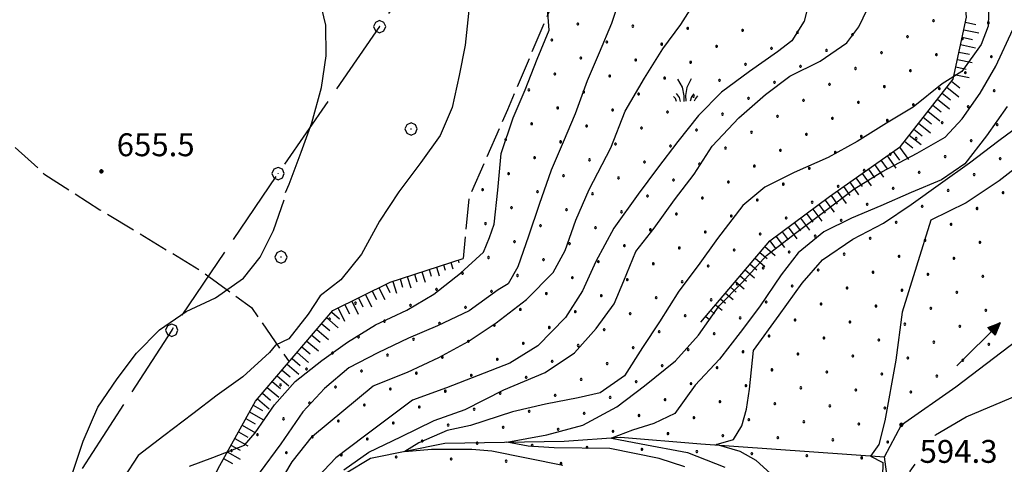
# Model space of a CAD drawing. Extents: x 2597760 to 2602584, y 4452541 to 4455999.
# Drawn here: x 2598596 to 2598919, y 4455615 to 4455760 of the extents above; entities that cross this region are included whole.
import ezdxf

# ---------------------------------------------------------------- set-up
doc = ezdxf.new("R2010")
doc.units = 0
doc.header["$LTSCALE"] = 5
doc.header["$MEASUREMENT"] = 0
for name, pattern in [('403', [6, 5, -1]), ('701', [2.5, 2, -0.5]), ('702', [2.5, 2, -0.5]), ('LSCA1', [1, -0.5, -0.5])]:
    doc.linetypes.add(name, pattern=pattern)
for name, color, linetype in [('30200000', 4, 'Continuous'), ('30210000', 2, 'Continuous'), ('30300000', 1, 'Continuous'), ('40100000', 1, 'Continuous'), ('40300000', 1, '403'), ('60100000', 1, 'LSCA1'), ('70100000', 1, '701'), ('70200000', 1, '702'), ('70400000', 1, 'Continuous'), ('72900000', 1, 'Continuous'), ('80100000', 13, 'Continuous'), ('80200000', 1, 'Continuous'), ('80400000', 1, 'Continuous'), ('A0140000', 2, 'Continuous'), ('C7140000', 1, 'Continuous')]:
    doc.layers.add(name, color=color, linetype=linetype)
doc.styles.get("Standard").update_dxf_attribs({"font": 'romans.shx'})

# ---------------------------------------------------------------- blocks, each defined once
blk = doc.blocks.new('BA1LUNG')
at = {"linetype": 'Continuous'}
blk.add_line((0, 0), (1, 0), dxfattribs=at)
blk = doc.blocks.new('BA1CORT')
at = {"linetype": 'Continuous'}
blk.add_line((0, 0), (0.7, 0), dxfattribs=at)
blk = doc.blocks.new('MACCHIA')
at = {"linetype": 'Continuous'}
for p, q in [((-0.163, 0.941), (-0.469, 1.482)), ((0.404, 1.488), (0.123, 0.925)), ((-0.053, 0.384), (-0.163, 0.941)), ((0.123, 0.925), (0.039, 0.406)), ((-0.628, 0.204), (-0.755, 0.34)), ((-0.563, 0.014), (-0.628, 0.204)), ((-0.363, 0.258), (-0.563, 0.529)), ((-0.305, 0.014), (-0.363, 0.258)), ((-0.047, 0.014), (-0.053, 0.384)), ((0.039, 0.406), (0.044, 0.018)), ((0.419, 0.308), (0.34, 0.018)), ((0.589, 0.52), (0.419, 0.308)), ((0.685, 0.209), (0.599, 0.018)), ((0.822, 0.373), (0.685, 0.209))]:
    blk.add_line(p, q, dxfattribs=at)
blk = doc.blocks.new('CERCHIO1')
at = {"linetype": 'Continuous'}
for p, q in [((-0.28, 0.28), (-0.397, -0.002)), ((0.003, 0.398), (-0.28, 0.28)), ((0, 0), (-0.002, -0.003)), ((0.002, 0.002), (0, 0)), ((0.005, 0.003), (0.002, 0.002)), ((0.286, 0.28), (0.003, 0.398)), ((0.009, 0.003), (0.005, 0.003)), ((0.011, 0.001), (0.009, 0.003)), ((0.013, -0.001), (0.011, 0.001)), ((0.403, -0.002), (0.286, 0.28)), ((-0.397, -0.002), (-0.28, -0.285)), ((-0.28, -0.285), (0.003, -0.402)), ((-0.002, -0.003), (-0.002, -0.006)), ((-0.002, -0.006), (0, -0.009)), ((0, -0.009), (0.002, -0.011)), ((0.002, -0.011), (0.005, -0.013)), ((0.003, -0.402), (0.286, -0.285)), ((0.005, -0.013), (0.009, -0.012)), ((0.009, -0.012), (0.011, -0.011)), ((0.011, -0.011), (0.013, -0.008)), ((0.014, -0.005), (0.013, -0.001)), ((0.013, -0.008), (0.014, -0.005)), ((0.286, -0.285), (0.403, -0.002))]:
    blk.add_line(p, q, dxfattribs=at)
blk = doc.blocks.new('ACQUA')
at = {"linetype": 'Continuous'}
for p, q in [((4, 0), (0, 0)), ((3.2, 0.35), (3.2, -0.35)), ((3.2, 0.35), (4, 0)), ((3.2, 0.018), (3.224, 0.34)), ((3.2, 0.32), (4, 0)), ((4, 0), (3.2, 0.29)), ((3.2, 0.29), (3.979, 0.008)), ((3.979, 0.008), (3.2, 0.26)), ((3.2, 0.26), (3.979, 0.008)), ((3.979, 0.008), (3.2, 0.227)), ((3.2, 0.227), (3.939, 0)), ((3.939, 0), (3.2, 0.199)), ((3.2, 0.199), (3.886, 0)), ((3.886, 0), (3.2, 0.172)), ((3.2, 0.172), (3.836, 0)), ((3.836, 0), (3.2, 0.139)), ((3.2, 0.139), (3.78, 0)), ((3.78, 0), (3.2, 0.102)), ((3.2, 0.102), (3.715, 0)), ((3.715, 0), (3.2, 0.073)), ((3.2, 0.073), (3.637, 0)), ((3.637, 0), (3.2, 0.047)), ((3.2, 0.047), (3.516, 0)), ((3.516, 0), (3.2, 0.018)), ((4, 0), (3.2, -0.35)), ((4, 0), (3.2, -0.295)), ((3.2, -0.232), (3.939, 0)), ((3.939, 0), (3.2, -0.204)), ((3.202, -0.325), (4, 0)), ((3.224, 0.34), (3.228, 0)), ((3.228, 0), (3.247, 0.33)), ((3.247, 0.33), (3.258, 0)), ((3.258, 0), (3.271, 0.319)), ((3.271, 0.319), (3.281, 0)), ((3.281, 0), (3.295, 0.308)), ((3.295, 0.308), (3.305, 0)), ((3.305, 0), (3.323, 0.296)), ((3.323, 0.296), (3.332, 0.01)), ((3.332, 0.01), (3.351, 0.284)), ((3.351, 0.284), (3.353, 0.009)), ((3.353, 0.009), (3.377, 0.273)), ((3.377, 0.273), (3.376, 0.008)), ((3.376, 0.008), (3.403, 0.261)), ((3.403, 0.261), (3.398, 0.007)), ((3.398, 0.007), (3.425, 0.251)), ((3.425, 0.251), (3.428, 0.005)), ((3.428, 0.005), (3.449, 0.241)), ((3.449, 0.241), (3.45, 0.004)), ((3.45, 0.004), (3.475, 0.23)), ((3.475, 0.23), (3.476, 0.002)), ((3.476, 0.002), (3.499, 0.219)), ((3.499, 0.219), (3.516, 0)), ((3.516, 0), (3.524, 0.19)), ((3.524, 0.19), (3.54, 0.01)), ((3.54, 0.01), (3.554, 0.195)), ((3.554, 0.195), (3.573, 0.007)), ((3.573, 0.007), (3.586, 0.181)), ((3.586, 0.181), (3.604, 0.004)), ((3.604, 0.004), (3.625, 0.15)), ((3.625, 0.15), (3.637, 0)), ((3.637, 0), (3.652, 0.139)), ((3.652, 0.139), (3.668, 0.007)), ((3.668, 0.007), (3.685, 0.126)), ((3.685, 0.126), (3.695, 0.003)), ((3.695, 0.003), (3.712, 0.115)), ((3.712, 0.115), (3.715, 0)), ((3.715, 0), (3.74, 0.104)), ((3.74, 0.104), (3.751, 0.005)), ((3.861, 0.032), (3.745, 0.064)), ((3.751, 0.005), (3.797, 0.074)), ((3.797, 0.074), (3.78, 0)), ((3.78, 0), (3.832, 0.061)), ((3.832, 0.061), (3.836, 0)), ((3.836, 0), (3.872, 0.046)), ((3.967, -0.015), (3.861, 0.032)), ((3.861, 0.032), (3.967, -0.015)), ((3.966, 0), (3.861, 0.032)), ((3.967, 0.014), (3.861, -0.033)), ((3.861, -0.033), (3.967, 0.014)), ((3.966, 0), (3.861, -0.033)), ((3.872, 0.046), (3.967, -0.015)), ((3.872, -0.047), (3.967, 0.014)), ((3.967, 0.014), (3.966, 0)), ((3.967, -0.015), (3.966, 0)), ((3.2, -0.204), (3.886, -0.001)), ((3.886, -0.001), (3.2, -0.177)), ((3.2, -0.177), (3.836, -0.001)), ((3.836, -0.001), (3.2, -0.144)), ((3.2, -0.144), (3.78, -0.001)), ((3.78, -0.001), (3.2, -0.107)), ((3.2, -0.107), (3.715, -0.002)), ((3.715, -0.002), (3.2, -0.078)), ((3.2, -0.078), (3.637, -0.002)), ((3.637, -0.002), (3.2, -0.052)), ((3.2, -0.052), (3.516, -0.003)), ((3.516, -0.003), (3.2, -0.023)), ((3.2, -0.295), (3.979, -0.008)), ((3.979, -0.008), (3.2, -0.265)), ((3.2, -0.265), (3.979, -0.008)), ((3.979, -0.008), (3.2, -0.232)), ((3.2, -0.023), (3.226, -0.345)), ((3.226, -0.345), (3.228, -0.005)), ((3.228, -0.005), (3.249, -0.334)), ((3.249, -0.334), (3.258, -0.005)), ((3.258, -0.005), (3.273, -0.323)), ((3.273, -0.323), (3.281, -0.005)), ((3.281, -0.005), (3.295, -0.313)), ((3.295, -0.313), (3.305, -0.004)), ((3.305, -0.004), (3.323, -0.301)), ((3.323, -0.301), (3.332, -0.015)), ((3.332, -0.015), (3.351, -0.288)), ((3.351, -0.288), (3.353, -0.013)), ((3.353, -0.013), (3.377, -0.277)), ((3.377, -0.277), (3.376, -0.012)), ((3.376, -0.012), (3.403, -0.265)), ((3.403, -0.265), (3.398, -0.01)), ((3.398, -0.01), (3.425, -0.255)), ((3.425, -0.255), (3.428, -0.009)), ((3.428, -0.009), (3.449, -0.245)), ((3.449, -0.245), (3.45, -0.007)), ((3.45, -0.007), (3.475, -0.233)), ((3.475, -0.233), (3.476, -0.006)), ((3.476, -0.006), (3.499, -0.222)), ((3.499, -0.222), (3.516, -0.003)), ((3.516, -0.003), (3.524, -0.193)), ((3.524, -0.193), (3.54, -0.013)), ((3.54, -0.013), (3.554, -0.198)), ((3.554, -0.198), (3.573, -0.01)), ((3.573, -0.01), (3.586, -0.184)), ((3.586, -0.184), (3.604, -0.006)), ((3.604, -0.006), (3.625, -0.152)), ((3.625, -0.152), (3.637, -0.002)), ((3.637, -0.002), (3.652, -0.141)), ((3.652, -0.141), (3.668, -0.009)), ((3.668, -0.009), (3.685, -0.128)), ((3.685, -0.128), (3.695, -0.005)), ((3.695, -0.005), (3.712, -0.117)), ((3.712, -0.117), (3.715, -0.002)), ((3.715, -0.002), (3.74, -0.105)), ((3.74, -0.105), (3.751, -0.007)), ((3.861, -0.033), (3.745, -0.065)), ((3.751, -0.007), (3.797, -0.075)), ((3.797, -0.075), (3.78, -0.001)), ((3.78, -0.001), (3.832, -0.062)), ((3.832, -0.062), (3.836, -0.001)), ((3.836, -0.001), (3.872, -0.047))]:
    blk.add_line(p, q, dxfattribs=at)
blk = doc.blocks.new('CERCHIO5')
at = {"linetype": 'Continuous'}
for p, q in [((-0.2, 0.06), (-0.21, 0)), ((-0.21, 0), (-0.2, -0.06)), ((0, -0.2), (-0.21, 0)), ((-0.21, 0), (0, 0)), ((-0.2, -0.06), (0.02, 0.2)), ((-0.17, 0.12), (-0.2, 0.06)), ((0.16, -0.12), (-0.2, 0.06)), ((-0.2, 0.06), (0.19, -0.06)), ((-0.15, 0.09), (-0.18, 0.06)), ((-0.17, 0.09), (-0.18, 0.09)), ((-0.18, 0.09), (-0.09, 0.06)), ((-0.18, 0.06), (-0.18, 0.03)), ((-0.18, 0.03), (-0.18, 0.01)), ((-0.18, 0.01), (-0.18, -0.05)), ((-0.17, -0.12), (0.09, 0.18)), ((-0.12, 0.17), (-0.17, 0.12)), ((0.19, -0.06), (-0.17, 0.12)), ((-0.17, 0.12), (0, 0)), ((-0.17, 0.02), (-0.08, 0.11)), ((-0.15, 0.09), (-0.17, 0.09)), ((-0.16, 0.05), (-0.17, 0)), ((-0.12, -0.02), (-0.17, 0.02)), ((0, 0), (-0.17, -0.12)), ((-0.17, 0), (-0.16, -0.08)), ((-0.07, 0.16), (-0.16, 0.05)), ((-0.14, 0.05), (-0.16, -0.02)), ((-0.14, 0.11), (-0.15, 0.09)), ((-0.13, 0.02), (-0.15, 0.09)), ((-0.09, 0.06), (-0.14, 0.14)), ((-0.14, 0.14), (0, 0.07)), ((-0.1, 0.12), (-0.14, 0.11)), ((-0.13, 0.09), (-0.14, 0)), ((-0.08, 0.08), (-0.14, 0.05)), ((-0.14, 0), (-0.12, -0.07)), ((-0.07, 0.16), (-0.13, 0.09)), ((-0.13, 0.09), (-0.12, 0.11)), ((-0.11, -0.01), (-0.13, 0.09)), ((-0.09, -0.03), (-0.13, 0.02)), ((-0.07, 0.19), (-0.12, 0.17)), ((0.06, 0.19), (-0.12, -0.16)), ((-0.12, -0.16), (-0.07, 0.19)), ((0, -0.2), (-0.12, 0.17)), ((-0.12, 0.17), (0.16, -0.12)), ((-0.12, 0.11), (-0.11, 0.14)), ((-0.08, 0.05), (-0.12, -0.02)), ((-0.11, 0.14), (-0.1, 0.18)), ((-0.1, 0.18), (-0.08, 0.17)), ((-0.07, 0.16), (-0.1, 0.12)), ((-0.08, 0.17), (-0.03, 0.18)), ((-0.02, 0.15), (-0.08, 0.05)), ((-0.05, 0.13), (-0.08, 0.08)), ((-0.08, 0.11), (0.01, 0.1)), ((0, 0.2), (-0.07, 0.19)), ((0.02, 0.2), (-0.07, 0.16)), ((-0.07, 0.19), (0.12, -0.16)), ((-0.03, 0.18), (-0.07, 0.16)), ((0, 0.15), (-0.07, 0.16)), ((-0.05, 0.06), (-0.07, -0.01)), ((-0.07, -0.18), (0.04, 0.01)), ((0.01, 0.15), (-0.05, 0.11)), ((-0.04, 0.12), (-0.05, 0.13)), ((-0.05, 0.11), (-0.05, 0.06)), ((-0.02, 0.1), (-0.05, 0.06)), ((-0.05, 0.06), (-0.02, 0.1)), ((-0.03, 0.18), (-0.04, 0.12)), ((0.01, 0.19), (-0.03, 0.18)), ((0, 0.17), (-0.03, 0.18)), ((-0.03, 0.18), (0.01, 0.15)), ((0.01, 0.05), (-0.03, -0.02)), ((0.06, 0.13), (-0.02, 0.15)), ((-0.02, 0.1), (0.03, 0.11)), ((0.07, 0.09), (-0.02, 0.1)), ((0, 0), (0, 0.2)), ((0.06, 0.19), (0, 0.2)), ((0, 0.07), (0.04, 0.2)), ((0, 0), (0.06, 0.19)), ((0.12, 0.17), (0, -0.2)), ((0.04, 0.16), (0, 0.17)), ((0.06, 0.14), (0, 0.15)), ((0.07, 0.05), (0, -0.04)), ((0, 0), (0.2, 0)), ((0, 0), (0, -0.2)), ((0.03, 0.11), (0.01, 0.19)), ((0.01, 0.1), (0.07, 0.05)), ((0.07, 0.04), (0.01, 0.05)), ((0.15, 0.14), (0.03, 0.07)), ((0.03, 0.11), (0.09, 0.09)), ((0.07, -0.09), (0.03, 0.11)), ((0.03, 0.07), (0.19, 0.06)), ((0.03, -0.08), (0.08, 0.07)), ((0.04, 0.2), (0.07, 0.1)), ((0.09, 0.18), (0.04, -0.2)), ((0.11, 0.14), (0.04, 0.16)), ((0.04, 0.01), (0.15, 0.14)), ((0.05, -0.06), (0.11, 0.03)), ((0.12, 0.17), (0.06, 0.19)), ((0.06, -0.19), (0.12, 0.17)), ((0.12, 0.12), (0.06, 0.14)), ((0.08, 0.07), (0.06, 0.13)), ((0.16, 0.12), (0.06, -0.19)), ((0.07, 0.1), (0.08, 0.18)), ((0.12, 0.04), (0.07, 0.09)), ((0.07, -0.02), (0.07, 0.04)), ((0.08, 0.18), (0.2, -0.03)), ((0.09, 0.09), (0.12, 0.05)), ((0.14, 0.07), (0.1, -0.08)), ((0.16, 0.11), (0.11, 0.14)), ((0.11, 0.03), (0.14, 0.1)), ((0.16, 0.12), (0.12, 0.17)), ((0.12, -0.16), (0.16, 0.12)), ((0.16, 0.06), (0.12, 0.12)), ((0.12, 0.05), (0.12, 0.05)), ((0.12, 0.05), (0.13, -0.03)), ((0.12, -0.06), (0.12, 0.04)), ((0.13, -0.07), (0.16, 0)), ((0.14, 0.1), (0.14, 0.07)), ((0.19, 0.06), (0.16, 0.12)), ((0.17, 0.06), (0.16, 0.11)), ((0.16, 0.04), (0.16, 0.06)), ((0.16, 0), (0.16, 0.04)), ((0.19, 0.06), (0.17, -0.1)), ((0.18, -0.01), (0.17, 0.06)), ((0.2, 0), (0.19, 0.06)), ((0.19, -0.06), (0.2, 0)), ((-0.2, -0.06), (-0.17, -0.12)), ((0.17, -0.1), (-0.2, -0.06)), ((-0.18, -0.05), (-0.16, -0.1)), ((-0.17, -0.12), (-0.12, -0.16)), ((-0.16, -0.02), (-0.12, -0.04)), ((-0.15, -0.04), (-0.16, -0.11)), ((-0.16, -0.08), (-0.13, -0.13)), ((-0.16, -0.1), (-0.12, -0.15)), ((-0.16, -0.11), (-0.11, -0.13)), ((-0.12, -0.02), (-0.15, -0.04)), ((-0.13, -0.06), (-0.11, -0.02)), ((-0.1, -0.08), (-0.13, -0.06)), ((-0.13, -0.13), (-0.06, -0.15)), ((-0.11, -0.02), (-0.12, -0.02)), ((-0.12, -0.04), (-0.08, -0.02)), ((-0.12, -0.07), (-0.09, -0.09)), ((-0.12, -0.15), (-0.06, -0.16)), ((-0.12, -0.16), (-0.07, -0.19)), ((-0.1, -0.08), (-0.11, -0.01)), ((-0.11, -0.13), (-0.09, -0.16)), ((-0.06, -0.04), (-0.1, -0.1)), ((0, -0.09), (-0.1, -0.08)), ((-0.08, -0.14), (-0.1, -0.08)), ((-0.1, -0.1), (0.03, -0.13)), ((-0.05, -0.07), (-0.09, -0.03)), ((-0.09, -0.18), (-0.05, -0.07)), ((-0.09, -0.09), (-0.03, -0.13)), ((-0.09, -0.16), (-0.09, -0.18)), ((-0.03, -0.15), (-0.08, -0.14)), ((-0.07, -0.01), (-0.04, -0.05)), ((0.04, -0.2), (-0.07, -0.18)), ((-0.07, -0.19), (0, -0.2)), ((0.1, -0.08), (-0.06, -0.04)), ((-0.06, -0.15), (0.01, -0.16)), ((-0.06, -0.16), (-0.03, -0.19)), ((0, -0.04), (-0.05, -0.07)), ((0.05, -0.06), (-0.05, -0.07)), ((-0.05, -0.07), (0.05, -0.06)), ((-0.05, -0.07), (-0.05, -0.18)), ((-0.05, -0.18), (0.03, -0.08)), ((-0.04, -0.05), (0.01, -0.06)), ((-0.03, -0.02), (0.02, -0.05)), ((-0.03, -0.13), (0.05, -0.13)), ((0.05, -0.13), (-0.03, -0.15)), ((-0.03, -0.19), (0.04, -0.18)), ((0.14, -0.11), (0, -0.09)), ((0, -0.2), (0.06, -0.19)), ((0.01, -0.06), (0.05, -0.06)), ((0.01, -0.16), (0.04, -0.15)), ((0.02, -0.05), (0.07, -0.07)), ((0.03, -0.13), (0.07, -0.09)), ((0.13, -0.03), (0.04, -0.05)), ((0.04, -0.05), (0.05, -0.13)), ((0.04, -0.15), (0.1, -0.13)), ((0.04, -0.18), (0.06, -0.18)), ((0.05, -0.06), (0.07, -0.02)), ((0.13, -0.03), (0.05, -0.06)), ((0.05, -0.13), (0.11, -0.11)), ((0.06, -0.19), (0.12, -0.16)), ((0.06, -0.18), (0.09, -0.16)), ((0.07, -0.07), (0.15, -0.08)), ((0.09, -0.16), (0.12, -0.15)), ((0.1, -0.13), (0.13, -0.07)), ((0.11, -0.11), (0.12, -0.06)), ((0.12, -0.15), (0.14, -0.11)), ((0.12, -0.16), (0.16, -0.12)), ((0.2, -0.03), (0.13, -0.03)), ((0.15, -0.08), (0.18, -0.07)), ((0.16, -0.12), (0.19, -0.06)), ((0.18, -0.07), (0.18, -0.01))]:
    blk.add_line(p, q, dxfattribs=at)
blk = doc.blocks.new('PALLINO1')
at = {"linetype": 'Continuous'}
for p, q in [((-0.12, 0.09), (-0.15, 0)), ((-0.15, 0), (-0.12, -0.09)), ((-0.05, 0.14), (-0.12, 0.09)), ((0.05, 0.14), (-0.05, 0.14)), ((0.12, 0.09), (0.05, 0.14)), ((0.15, 0), (0.12, 0.09)), ((0.12, -0.09), (0.15, 0)), ((-0.12, -0.09), (-0.05, -0.14)), ((-0.05, -0.14), (0.05, -0.14)), ((0.05, -0.14), (0.12, -0.09))]:
    blk.add_line(p, q, dxfattribs=at)
blk = doc.blocks.new('CAMP_74E58852')
at = {"layer": 'C7140000', "linetype": 'Continuous', "xscale": 2, "yscale": 2, "zscale": 2}
for p in [(2598778.671, 4455758.981), (2598895.285, 4455760.073), (2598913.299, 4455759.384), (2598796.685, 4455758.292), (2598814.7, 4455757.603), (2598832.714, 4455756.914), (2598850.729, 4455756.226), (2598770.144, 4455753.756), (2598788.159, 4455753.067), (2598868.744, 4455755.537), (2598886.758, 4455754.848), (2598904.773, 4455754.159), (2598806.173, 4455752.378), (2598824.188, 4455751.69), (2598842.203, 4455751.001), (2598860.217, 4455750.312), (2598878.232, 4455749.623), (2598779.632, 4455747.842), (2598797.647, 4455747.153), (2598815.662, 4455746.465), (2598896.246, 4455748.934), (2598914.261, 4455748.245), (2598833.676, 4455745.776), (2598851.691, 4455745.087), (2598869.705, 4455744.398), (2598887.72, 4455743.709), (2598905.735, 4455743.02), (2598771.106, 4455742.617), (2598789.121, 4455741.928), (2598807.135, 4455741.24), (2598825.15, 4455740.551), (2598843.164, 4455739.862), (2598762.58, 4455737.392), (2598780.594, 4455736.703), (2598861.179, 4455739.173), (2598879.194, 4455738.484), (2598897.208, 4455737.795), (2598915.223, 4455737.106), (2598798.609, 4455736.015), (2598816.623, 4455735.326), (2598834.638, 4455734.637), (2598852.653, 4455733.948), (2598870.667, 4455733.259), (2598772.068, 4455731.478), (2598790.082, 4455730.79), (2598808.097, 4455730.101), (2598888.682, 4455732.57), (2598906.696, 4455731.881), (2598826.112, 4455729.412), (2598844.126, 4455728.723), (2598862.141, 4455728.034), (2598880.155, 4455727.345), (2598898.17, 4455726.656), (2598763.541, 4455726.253), (2598781.556, 4455725.565), (2598799.571, 4455724.876), (2598817.585, 4455724.187), (2598835.6, 4455723.498), (2598916.184, 4455725.967), (2598755.015, 4455721.029), (2598773.03, 4455720.34), (2598853.614, 4455722.809), (2598871.629, 4455722.12), (2598889.643, 4455721.431), (2598907.658, 4455720.742), (2598791.044, 4455719.651), (2598809.059, 4455718.962), (2598827.073, 4455718.273), (2598845.088, 4455717.584), (2598863.103, 4455716.895), (2598764.503, 4455715.115), (2598782.518, 4455714.426), (2598800.532, 4455713.737), (2598881.117, 4455716.206), (2598899.132, 4455715.517), (2598917.146, 4455714.828), (2598818.547, 4455713.048), (2598836.562, 4455712.359), (2598854.576, 4455711.67), (2598872.591, 4455710.981), (2598755.977, 4455709.89), (2598773.991, 4455709.201), (2598792.006, 4455708.512), (2598810.021, 4455707.823), (2598890.605, 4455710.292), (2598908.62, 4455709.603), (2598747.45, 4455704.665), (2598765.465, 4455703.976), (2598828.035, 4455707.134), (2598846.05, 4455706.445), (2598864.064, 4455705.756), (2598882.079, 4455705.067), (2598900.093, 4455704.378), (2598783.48, 4455703.287), (2598801.494, 4455702.598), (2598819.509, 4455701.909), (2598837.523, 4455701.22), (2598918.108, 4455703.689), (2598756.939, 4455698.751), (2598774.953, 4455698.062), (2598855.538, 4455700.531), (2598873.552, 4455699.842), (2598891.567, 4455699.153), (2598909.582, 4455698.464), (2598792.968, 4455697.373), (2598810.982, 4455696.684), (2598828.997, 4455695.995), (2598847.011, 4455695.306), (2598865.026, 4455694.617), (2598748.412, 4455693.526), (2598766.427, 4455692.837), (2598784.441, 4455692.148), (2598802.456, 4455691.459), (2598883.041, 4455693.928), (2598901.055, 4455693.239), (2598820.471, 4455690.77), (2598838.485, 4455690.081), (2598856.5, 4455689.392), (2598874.514, 4455688.703), (2598892.529, 4455688.014), (2598757.9, 4455687.612), (2598775.915, 4455686.923), (2598793.93, 4455686.234), (2598811.944, 4455685.545), (2598829.959, 4455684.856), (2598910.543, 4455687.325), (2598749.374, 4455682.387), (2598767.389, 4455681.698), (2598847.973, 4455684.167), (2598865.988, 4455683.478), (2598884.002, 4455682.789), (2598902.017, 4455682.1), (2598785.403, 4455681.009), (2598803.418, 4455680.32), (2598821.432, 4455679.631), (2598839.447, 4455678.942), (2598857.461, 4455678.253), (2598740.848, 4455677.162), (2598758.862, 4455676.473), (2598776.877, 4455675.784), (2598794.891, 4455675.095), (2598875.476, 4455677.564), (2598893.491, 4455676.875), (2598911.505, 4455676.187), (2598732.321, 4455671.937), (2598812.906, 4455674.406), (2598830.92, 4455673.717), (2598848.935, 4455673.028), (2598866.95, 4455672.339), (2598750.336, 4455671.248), (2598768.35, 4455670.559), (2598786.365, 4455669.87), (2598804.379, 4455669.181), (2598822.394, 4455668.492), (2598884.964, 4455671.65), (2598902.979, 4455670.962), (2598705.78, 4455667.401), (2598723.795, 4455666.712), (2598741.809, 4455666.023), (2598759.824, 4455665.334), (2598840.409, 4455667.803), (2598858.423, 4455667.114), (2598876.438, 4455666.425), (2598894.452, 4455665.737), (2598697.254, 4455662.176), (2598777.838, 4455664.645), (2598795.853, 4455663.956), (2598813.868, 4455663.267), (2598831.882, 4455662.578), (2598912.467, 4455665.048), (2598715.268, 4455661.487), (2598733.283, 4455660.798), (2598751.298, 4455660.109), (2598769.312, 4455659.42), (2598849.897, 4455661.889), (2598867.911, 4455661.201), (2598885.926, 4455660.512), (2598903.941, 4455659.823), (2598706.742, 4455656.262), (2598724.757, 4455655.573), (2598787.327, 4455658.731), (2598805.341, 4455658.042), (2598823.356, 4455657.353), (2598841.37, 4455656.664), (2598859.385, 4455655.976), (2598742.771, 4455654.884), (2598760.786, 4455654.195), (2598778.8, 4455653.506), (2598796.815, 4455652.817), (2598877.4, 4455655.287), (2598895.414, 4455654.598), (2598913.429, 4455653.909), (2598698.216, 4455651.037), (2598716.23, 4455650.348), (2598734.245, 4455649.659), (2598814.829, 4455652.128), (2598832.844, 4455651.439), (2598850.859, 4455650.751), (2598868.873, 4455650.062), (2598886.888, 4455649.373), (2598752.259, 4455648.97), (2598770.274, 4455648.281), (2598788.288, 4455647.592), (2598806.303, 4455646.903), (2598824.318, 4455646.214), (2598904.902, 4455648.684), (2598689.689, 4455645.812), (2598707.704, 4455645.123), (2598725.718, 4455644.434), (2598743.733, 4455643.745), (2598761.747, 4455643.056), (2598842.332, 4455645.526), (2598860.347, 4455644.837), (2598878.361, 4455644.148), (2598896.376, 4455643.459), (2598681.163, 4455640.587), (2598699.177, 4455639.898), (2598779.762, 4455642.367), (2598797.777, 4455641.678), (2598815.791, 4455640.989), (2598833.806, 4455640.301), (2598851.82, 4455639.612), (2598717.192, 4455639.209), (2598735.206, 4455638.52), (2598753.221, 4455637.831), (2598771.236, 4455637.142), (2598789.25, 4455636.453), (2598869.835, 4455638.923), (2598887.85, 4455638.234), (2598690.651, 4455634.673), (2598708.665, 4455633.984), (2598726.68, 4455633.295), (2598807.265, 4455635.764), (2598825.279, 4455635.076), (2598843.294, 4455634.387), (2598861.309, 4455633.698), (2598879.323, 4455633.009), (2598744.695, 4455632.606), (2598762.709, 4455631.917), (2598780.724, 4455631.228), (2598798.738, 4455630.54), (2598816.753, 4455629.851), (2598682.125, 4455629.448), (2598700.139, 4455628.759), (2598718.154, 4455628.07), (2598736.168, 4455627.381), (2598754.183, 4455626.692), (2598834.768, 4455629.162), (2598852.782, 4455628.473), (2598870.797, 4455627.784), (2598673.598, 4455624.223), (2598691.613, 4455623.534), (2598772.197, 4455626.003), (2598790.212, 4455625.315), (2598808.227, 4455624.626), (2598826.241, 4455623.937), (2598844.256, 4455623.248), (2598709.627, 4455622.845), (2598727.642, 4455622.156), (2598745.656, 4455621.467), (2598763.671, 4455620.778), (2598781.686, 4455620.09), (2598862.27, 4455622.559), (2598880.285, 4455621.87), (2598665.072, 4455618.998), (2598683.086, 4455618.309), (2598701.101, 4455617.62), (2598719.115, 4455616.931), (2598799.7, 4455619.401), (2598817.715, 4455618.712), (2598835.729, 4455618.023), (2598853.744, 4455617.334), (2598737.13, 4455616.242), (2598755.145, 4455615.553), (2598773.159, 4455614.865), (2598871.759, 4455616.645)]:
    blk.add_blockref('PALLINO1', p, dxfattribs=at)

msp = doc.modelspace()

# ---------------------------------------------------------------- linework, layer by layer
at = {"layer": '30200000', "linetype": 'Continuous', "flags": 128}
msp.add_lwpolyline([(2598829.97, 4455366.32), (2598819.77, 4455398.66), (2598813.12, 4455439.42), (2598818.14, 4455468.65), (2598837.6, 4455490.37), (2598858.32, 4455503.3), (2598873.83, 4455518.2), (2598890.07, 4455544.3), (2598893.54, 4455565.92), (2598881.74, 4455598.25), (2598879.22, 4455617.03), (2598884.76, 4455627.47), (2598902.68, 4455639.98), (2598942.9, 4455670.62), (2598972.05, 4455677.6), (2598995.55, 4455694.95), (2599028.49, 4455737.15), (2599035.92, 4455764.4), (2599042.06, 4455806.04), (2599042.08, 4455810.77)], dxfattribs=at)
at = {"layer": '30300000', "linetype": 'Continuous', "flags": 128}
msp.add_lwpolyline([(2598498.73, 4455346.04), (2598514.13, 4455377.34), (2598529.99, 4455400.24), (2598543.02, 4455428.32), (2598560.06, 4455453.62), (2598576.73, 4455475.33), (2598599.38, 4455500.67), (2598622.43, 4455524.01), (2598647.07, 4455550.16), (2598660.48, 4455581.04), (2598675.58, 4455597.54), (2598694.72, 4455606.86), (2598710.66, 4455616.55), (2598735.03, 4455621.5), (2598774.23, 4455622.15), (2598792.62, 4455623.46), (2598819.04, 4455621.22), (2598879.22, 4455617.03)], dxfattribs=at)
at = {"layer": '40300000', "linetype": '403', "flags": 128}
msp.add_lwpolyline([(2598747.9, 4455807.65), (2598746.97, 4455806.35), (2598713.67, 4455758.14), (2598680.36, 4455709.93), (2598645.48, 4455658.52), (2598612.19, 4455607.11), (2598575.71, 4455555.69), (2598542.4, 4455509.08), (2598505.92, 4455456.06), (2598469.45, 4455403.03), (2598444.1, 4455361.27), (2598406.04, 4455306.64), (2598374.31, 4455261.64), (2598171.34, 4454964.39), (2598136.44, 4454916.17), (2598099.96, 4454863.15), (2598028.6, 4454758.71), (2597988.96, 4454700.86), (2597955.65, 4454654.25), (2597930.28, 4454615.7), (2597919, 4454598.81)], dxfattribs=at)
at = {"layer": '60100000', "linetype": 'LSCA1', "flags": 128}
for points in [[(2598819.03, 4455661.14), (2598841.59, 4455687.84), (2598861.18, 4455702.36), (2598884.44, 4455718.83), (2598901.74, 4455740.85), (2598906.1, 4455761.2), (2598903.16, 4455796.22), (2598899.96, 4455809.26)], [(2598649.29, 4455579.06), (2598651.6, 4455593.47), (2598660.68, 4455613.13), (2598672.95, 4455635.2), (2598698.37, 4455664.96), (2598717.11, 4455674.28), (2598741.06, 4455682.02)]]:
    msp.add_lwpolyline(points, dxfattribs=at)
at = {"layer": '70100000', "linetype": '701', "flags": 128}
msp.add_lwpolyline([(2598557.19, 4455752.17), (2598603.86, 4455709.65), (2598621.93, 4455698.07), (2598654.45, 4455678.46), (2598671.63, 4455665.97), (2598684.03, 4455648.17)], dxfattribs=at)
at = {"layer": '70200000', "linetype": '702', "flags": 128}
msp.add_lwpolyline([(2598801.86, 4455808.22), (2598792.28, 4455804.42), (2598783.79, 4455794.01), (2598773.99, 4455777.75), (2598769.13, 4455762.87), (2598755.61, 4455730.84), (2598742.96, 4455702), (2598741.06, 4455682.02)], dxfattribs=at)
at = {"layer": '80100000', "linetype": 'Continuous', "flags": 128}
for points in [[(2598855.99, 4455771.96), (2598852.86, 4455759.94), (2598848.9, 4455753.52), (2598844.12, 4455749.89), (2598834.96, 4455743.43), (2598825.8, 4455736.58), (2598818.25, 4455728.93), (2598811.5, 4455720.49), (2598804.76, 4455711.65), (2598798.41, 4455703.21), (2598790.48, 4455691.96), (2598784.54, 4455681.12), (2598780.2, 4455671.5), (2598774.66, 4455662.66), (2598765.52, 4455653.4), (2598756.35, 4455647.75), (2598745.97, 4455643.68), (2598735.6, 4455639.62), (2598724.42, 4455635.55), (2598708.69, 4455623.73), (2598699.34, 4455616.68), (2598689.56, 4455606.41)], [(2598682.8, 4455703.7), (2598683.99, 4455706.5), (2598687.92, 4455716.93), (2598691.46, 4455726.55), (2598694.59, 4455738.17), (2598696.13, 4455748.58), (2598696.07, 4455758.58), (2598694.01, 4455767.37)], [(2598842.53, 4455560.45), (2598843.64, 4455568.28), (2598845.17, 4455580.29), (2598845.9, 4455590.3), (2598844.64, 4455601.09), (2598841.82, 4455611.47), (2598837.15, 4455615.76), (2598831.89, 4455618.68), (2598824.01, 4455620.97), (2598829.7, 4455622.66), (2598832.47, 4455627.11), (2598833.93, 4455632.62), (2598834.96, 4455639.21), (2598836.33, 4455651.84), (2598844.65, 4455663.49), (2598852.19, 4455673.94), (2598858.94, 4455681.58), (2598868.9, 4455688.44), (2598878.87, 4455693.7), (2598888.03, 4455699.76), (2598897.59, 4455706.62), (2598907.15, 4455713.48), (2598916.7, 4455720.74), (2598925.86, 4455727.59)], [(2598594.9, 4455557.15), (2598598.84, 4455567.18), (2598602.78, 4455578), (2598607.11, 4455589.23), (2598610.64, 4455600.45), (2598612.97, 4455611.67), (2598616.5, 4455622.09), (2598621.24, 4455633.32), (2598627.58, 4455642.55), (2598633.93, 4455650.99), (2598641.48, 4455658.64), (2598650.24, 4455664.7), (2598659.82, 4455669.15), (2598668.98, 4455675.61), (2598674.53, 4455682.45), (2598678.88, 4455691.27), (2598682.42, 4455701.29)]]:
    msp.add_lwpolyline(points, dxfattribs=at)
at = {"layer": '80200000', "linetype": 'Continuous', "flags": 128}
for points in [[(2598749.7, 4455688.91), (2598751.27, 4455693.32), (2598752.4, 4455704.53), (2598753.53, 4455716.53), (2598757.46, 4455728.16), (2598761.4, 4455737.38), (2598765.34, 4455747.41), (2598769.28, 4455757.03), (2598768.84, 4455762.63), (2598768.78, 4455773.03), (2598770.31, 4455784.64), (2598769.45, 4455794.63), (2598767.78, 4455805.42), (2598767.11, 4455807.85)], [(2598796.16, 4455808.16), (2598796.19, 4455803.2), (2598795.86, 4455792.79), (2598795.92, 4455782.79), (2598793.99, 4455771.98), (2598789.66, 4455759.16), (2598785.72, 4455749.53), (2598781.78, 4455740.31), (2598777.85, 4455729.48), (2598773.9, 4455720.26), (2598769.96, 4455711.03), (2598766.03, 4455699.81), (2598762.49, 4455689.39), (2598758.96, 4455679.37), (2598755.79, 4455673.75)], [(2598733.3, 4455807.5), (2598734.17, 4455806.01), (2598739.04, 4455795.24), (2598741.9, 4455784.86), (2598743.17, 4455774.47), (2598742.84, 4455762.47), (2598741.71, 4455752.06), (2598739.77, 4455742.05), (2598737.43, 4455731.63), (2598733.49, 4455722.41), (2598727.14, 4455713.57), (2598720, 4455703.92), (2598713.66, 4455694.29), (2598707.73, 4455683.45), (2598700.98, 4455675.01), (2598694.21, 4455669.77), (2598690.25, 4455663.74), (2598683.9, 4455655.7), (2598679.51, 4455653.67)], [(2598680.51, 4455607.79), (2598685.04, 4455615.3), (2598691.61, 4455623.73), (2598711.6, 4455640.27), (2598722.77, 4455644.74), (2598733.14, 4455649.61), (2598742.71, 4455654.86), (2598751.87, 4455660.92), (2598761.82, 4455668.58), (2598770.57, 4455677.44), (2598774.52, 4455684.66), (2598778.06, 4455694.68), (2598782.4, 4455704.71), (2598789.52, 4455718.35), (2598794.24, 4455730.38), (2598800.58, 4455741.22), (2598806.52, 4455750.86), (2598812.47, 4455758.89), (2598818.81, 4455768.93)], [(2598913.6, 4455769.92), (2598913.27, 4455758.32), (2598910.91, 4455752.3), (2598904.56, 4455743.46), (2598898.19, 4455739.42), (2598888.63, 4455731.76), (2598879.87, 4455726.51), (2598870.3, 4455720.45), (2598860.74, 4455715.19), (2598849.57, 4455710.32), (2598840, 4455705.46), (2598832.83, 4455699.42), (2598824.5, 4455688.57), (2598818.15, 4455679.73), (2598811.81, 4455671.29), (2598805.47, 4455661.25), (2598799.92, 4455652.82), (2598793.98, 4455643.58), (2598786.01, 4455637.93), (2598778.82, 4455636.29), (2598768.03, 4455634.22), (2598757.25, 4455631.75), (2598743.43, 4455627.26), (2598735.84, 4455625.57), (2598726.5, 4455621.59), (2598721.97, 4455618.68), (2598730.73, 4455619.44), (2598743.87, 4455619.44), (2598750.44, 4455618.98), (2598773.76, 4455614.25)], [(2598701.97, 4455612.7), (2598710.15, 4455618.52), (2598720.66, 4455623.58), (2598731.6, 4455628.95), (2598741.68, 4455632.47), (2598754.4, 4455638.94), (2598767.97, 4455644.62), (2598777.53, 4455651.08), (2598784.68, 4455659.12), (2598790.63, 4455667.16), (2598793.78, 4455674.78), (2598797.73, 4455684.4), (2598803.68, 4455692.04), (2598810.42, 4455701.28), (2598816.77, 4455709.72), (2598822.71, 4455718.96), (2598831.46, 4455728.21), (2598840.21, 4455735.87), (2598848.17, 4455741.92), (2598858.14, 4455746.78), (2598866.9, 4455752.83), (2598870.87, 4455758.05), (2598875.22, 4455767.28)], [(2598813.76, 4455613.7), (2598805.34, 4455616.45), (2598789.12, 4455619.75), (2598770.87, 4455619.9), (2598762.4, 4455620.51), (2598755.4, 4455621.74), (2598768.54, 4455624.19), (2598780.36, 4455627.41), (2598791.46, 4455633.39), (2598800.5, 4455640.29), (2598810.75, 4455648.48), (2598818.29, 4455656.93), (2598825.04, 4455666.57), (2598832.59, 4455674.22), (2598840.53, 4455683.07), (2598850.09, 4455690.33), (2598859.65, 4455697.58), (2598869.2, 4455704.84), (2598878.37, 4455710.5), (2598889.93, 4455716.57), (2598899.1, 4455721.83), (2598904.66, 4455727.86), (2598910.61, 4455736.3), (2598915.75, 4455745.13), (2598921.28, 4455757.17)], [(2598919.43, 4455731.95), (2598912.69, 4455722.31), (2598905.55, 4455713.07), (2598897.98, 4455707.82), (2598888.01, 4455703.76), (2598878.04, 4455699.3), (2598868.46, 4455695.24), (2598859.29, 4455690.78), (2598850.93, 4455683.93), (2598845.37, 4455676.7), (2598838.24, 4455666.25), (2598831.89, 4455657.81), (2598825.14, 4455648.97), (2598817.19, 4455640.52), (2598810.43, 4455631.24), (2598803.57, 4455627.87), (2598796.56, 4455625.73), (2598789.7, 4455623.12), (2598799.48, 4455621.28), (2598814.67, 4455618.37), (2598826.93, 4455613.62)], [(2598895.84, 4455624.01), (2598895.98, 4455624.21), (2598905.97, 4455630.15), (2598922.82, 4455637.17), (2598933.2, 4455640.44), (2598942.78, 4455644.09), (2598952.35, 4455647.75), (2598964.32, 4455653.03), (2598974.28, 4455660.29), (2598984.23, 4455667.55), (2598990.98, 4455675.99), (2598998.52, 4455686.44), (2599004.86, 4455694.88), (2599011.61, 4455703.32), (2599023.66, 4455716.35), (2599027.1, 4455721.95)], [(2598925.15, 4455713.99), (2598916.79, 4455707.54), (2598906.03, 4455700.27), (2598894.46, 4455694.6), (2598884.99, 4455664.42), (2598882.99, 4455648.68), (2598879.33, 4455628.75), (2598877.33, 4455621.06), (2598874.67, 4455617.21), (2598878.66, 4455615.11), (2598878.33, 4455601.13), (2598879.66, 4455592.74), (2598885.66, 4455588.89), (2598885.32, 4455602.18), (2598887.65, 4455612.32), (2598889.24, 4455614.58)], [(2598651.36, 4455613.9), (2598658.94, 4455616.75), (2598669.31, 4455620.81), (2598672.89, 4455624.83), (2598679.23, 4455634.07), (2598685.98, 4455641.71), (2598694.74, 4455648.57), (2598703.11, 4455654.62), (2598712.27, 4455660.28), (2598722.64, 4455665.14), (2598731.41, 4455670.39), (2598740.17, 4455677.25), (2598747.73, 4455684.09), (2598749.7, 4455688.91)], [(2598755.79, 4455673.75), (2598752.6, 4455671.72), (2598743.04, 4455664.87), (2598732.67, 4455660), (2598723.1, 4455655.94), (2598713.13, 4455651.08), (2598703.56, 4455646.22), (2598695.6, 4455639.37), (2598688.45, 4455631.73), (2598681.31, 4455621.29), (2598674.17, 4455611.64)], [(2598679.51, 4455653.67), (2598677.53, 4455651.26), (2598668.78, 4455643.21), (2598660.41, 4455637.16), (2598652.45, 4455631.11), (2598642.89, 4455623.85), (2598634.53, 4455617.4), (2598629.78, 4455610.17), (2598625.05, 4455598.14), (2598622.32, 4455587.32), (2598621.98, 4455577.32), (2598620.06, 4455564.91), (2598616.51, 4455555.68), (2598611.78, 4455545.26), (2598606.64, 4455534.42), (2598600.31, 4455524.38), (2598593.65, 4455507.24)]]:
    msp.add_lwpolyline(points, dxfattribs=at)

# ---------------------------------------------------------------- block references
at = {"layer": '30210000', "linetype": 'Continuous', "xscale": 5, "yscale": 5, "zscale": 5, "rotation": 44.92692164321453}
msp.add_blockref('ACQUA', (2598903, 4455646.87), dxfattribs=at)
at = {"layer": '40100000', "linetype": 'Continuous', "xscale": 5, "yscale": 5, "zscale": 5}
for p in [(2598713.67, 4455758.14), (2598680.36, 4455709.93), (2598645.48, 4455658.52)]:
    msp.add_blockref('CERCHIO1', p, dxfattribs=at)
at = {"layer": '60100000', "linetype": 'Continuous'}
for name, p, xscale, yscale, zscale, rotation in [('BA1CORT', (2598905.75, 4455759.58), 5.000000000775446, 5.000000000775446, 5.000000000775446, 347.9188974700293), ('BA1LUNG', (2598905.23, 4455757.14), 5.000000000775446, 5.000000000775446, 5.000000000775446, 347.9188974700293), ('BA1CORT', (2598904.71, 4455754.69), 5.000000000775446, 5.000000000775446, 5.000000000775446, 347.9188974700293), ('BA1CORT', (2598903.66, 4455749.8), 5.000000000775446, 5.000000000775446, 5.000000000775446, 347.9188974700293), ('BA1LUNG', (2598904.18, 4455752.25), 5.000000000775446, 5.000000000775446, 5.000000000775446, 347.9188974700293), ('BA1LUNG', (2598903.14, 4455747.36), 5.000000000775446, 5.000000000775446, 5.000000000775446, 347.9188974700293), ('BA1CORT', (2598902.61, 4455744.92), 5.000000000775446, 5.000000000775446, 5.000000000775446, 347.9188974700293), ('BA1CORT', (2598901.22, 4455740.19), 4.999999999464494, 4.999999999464494, 4.999999999464494, 321.8458752348785), ('BA1LUNG', (2598902.09, 4455742.47), 5.000000000775446, 5.000000000775446, 5.000000000775446, 347.9188974700293), ('BA1LUNG', (2598899.68, 4455738.22), 4.999999999464494, 4.999999999464494, 4.999999999464494, 321.8458752348785), ('BA1LUNG', (2598896.59, 4455734.29), 4.999999999464494, 4.999999999464494, 4.999999999464494, 321.8458752348785), ('BA1CORT', (2598898.13, 4455736.26), 4.999999999464494, 4.999999999464494, 4.999999999464494, 321.8458752348785), ('BA1LUNG', (2598893.5, 4455730.36), 4.999999999464494, 4.999999999464494, 4.999999999464494, 321.8458752348785), ('BA1CORT', (2598895.04, 4455732.32), 4.999999999464494, 4.999999999464494, 4.999999999464494, 321.8458752348785), ('BA1CORT', (2598891.95, 4455728.39), 4.999999999464494, 4.999999999464494, 4.999999999464494, 321.8458752348785), ('BA1CORT', (2598888.87, 4455724.46), 4.999999999464494, 4.999999999464494, 4.999999999464494, 321.8458752348785), ('BA1LUNG', (2598890.41, 4455726.43), 4.999999999464494, 4.999999999464494, 4.999999999464494, 321.8458752348785), ('BA1CORT', (2598885.78, 4455720.53), 4.999999999464494, 4.999999999464494, 4.999999999464494, 321.8458752348785), ('BA1LUNG', (2598887.32, 4455722.5), 4.999999999464494, 4.999999999464494, 4.999999999464494, 321.8458752348785), ('BA1CORT', (2598882.12, 4455717.19), 5.000000000576278, 5.000000000576278, 5.000000000576278, 305.2929603658981), ('BA1LUNG', (2598884.17, 4455718.63), 5.000000000576278, 5.000000000576278, 5.000000000576278, 305.2929603658981), ('BA1CORT', (2598878.04, 4455714.3), 5.000000000576278, 5.000000000576278, 5.000000000576278, 305.2929603658981), ('BA1LUNG', (2598880.08, 4455715.74), 5.000000000576278, 5.000000000576278, 5.000000000576278, 305.2929603658981), ('BA1CORT', (2598873.96, 4455711.41), 5.000000000576278, 5.000000000576278, 5.000000000576278, 305.2929603658981), ('BA1LUNG', (2598876, 4455712.86), 5.000000000576278, 5.000000000576278, 5.000000000576278, 305.2929603658981), ('BA1CORT', (2598869.88, 4455708.52), 5.000000000576278, 5.000000000576278, 5.000000000576278, 305.2929603658981), ('BA1LUNG', (2598871.92, 4455709.97), 5.000000000576278, 5.000000000576278, 5.000000000576278, 305.2929603658981), ('BA1CORT', (2598865.8, 4455705.63), 5.000000000576278, 5.000000000576278, 5.000000000576278, 305.2929603658981), ('BA1LUNG', (2598867.84, 4455707.08), 5.000000000576278, 5.000000000576278, 5.000000000576278, 305.2929603658981), ('BA1LUNG', (2598859.7, 4455701.27), 4.999999998716985, 4.999999998716985, 4.999999998716985, 306.5442394843193), ('BA1CORT', (2598861.72, 4455702.74), 5.000000000576278, 5.000000000576278, 5.000000000576278, 305.2929603658981), ('BA1LUNG', (2598863.76, 4455704.19), 5.000000000576278, 5.000000000576278, 5.000000000576278, 305.2929603658981), ('BA1LUNG', (2598855.69, 4455698.29), 4.999999998716985, 4.999999998716985, 4.999999998716985, 306.5442394843193), ('BA1CORT', (2598857.69, 4455699.78), 4.999999998716985, 4.999999998716985, 4.999999998716985, 306.5442394843193), ('BA1LUNG', (2598851.67, 4455695.31), 4.936083357381381, 4.936083357381381, 4.936083357381381, 306.5442394581557), ('BA1CORT', (2598853.68, 4455696.8), 4.999999998716985, 4.999999998716985, 4.999999998716985, 306.5442394843193), ('BA1LUNG', (2598847.65, 4455692.34), 4.797721600933059, 4.797721600933059, 4.797721600933059, 306.5442394668156), ('BA1CORT', (2598849.66, 4455693.82), 4.868783319199609, 4.868783319199609, 4.868783319199609, 306.5442394689524), ('BA1LUNG', (2598843.63, 4455689.36), 4.642446789197032, 4.642446789197032, 4.642446789197032, 306.5442394664124), ('BA1CORT', (2598845.64, 4455690.85), 4.722452658116451, 4.722452658116451, 4.722452658116451, 306.5442394498297), ('BA1LUNG', (2598840.01, 4455685.97), 4.465540667528573, 4.465540667528573, 4.465540667528573, 319.8090766493235), ('BA1CORT', (2598841.63, 4455687.87), 4.557067487331058, 4.557067487331058, 4.557067487331058, 306.5442394768995), ('BA1LUNG', (2598836.78, 4455682.15), 4.259985581501723, 4.259985581501723, 4.259985581501723, 319.8090766509816), ('BA1CORT', (2598838.39, 4455684.06), 4.366911887811428, 4.366911887811428, 4.366911887811428, 319.8090766380517), ('BA1CORT', (2598729.89, 4455678.41), 3.23651166169225, 3.23651166169225, 3.23651166169225, 287.924671662883), ('BA1LUNG', (2598732.27, 4455679.18), 2.958824255153282, 2.958824255153282, 2.958824255153282, 287.9246716530453), ('BA1CORT', (2598734.65, 4455679.95), 2.603053057809046, 2.603053057809046, 2.603053057809046, 287.9246716812798), ('BA1LUNG', (2598737.02, 4455680.72), 2.107330881373726, 2.107330881373726, 2.107330881373726, 287.9246717056285), ('BA1CORT', (2598739.4, 4455681.49), 1.283762957260086, 1.283762957260086, 1.283762957260086, 287.9246716616825), ('BA1CORT', (2598835.17, 4455680.24), 4.14323631911741, 4.14323631911741, 4.14323631911741, 319.809076636112), ('BA1CORT', (2598720.37, 4455675.33), 3.973106265317079, 3.973106265317079, 3.973106265317079, 287.9246716519032), ('BA1LUNG', (2598722.75, 4455676.1), 3.82503054035104, 3.82503054035104, 3.82503054035104, 287.9246716646074), ('BA1CORT', (2598725.13, 4455676.87), 3.657412086895298, 3.657412086895298, 3.657412086895298, 287.9246716602029), ('BA1LUNG', (2598727.51, 4455677.64), 3.464296741566899, 3.464296741566899, 3.464296741566899, 287.9246716742025), ('BA1CORT', (2598831.94, 4455676.42), 3.871639712232092, 3.871639712232092, 3.871639712232092, 319.809076639729), ('BA1LUNG', (2598833.55, 4455678.33), 4.014675027678098, 4.014675027678098, 4.014675027678098, 319.8090766193279), ('BA1LUNG', (2598713.46, 4455672.46), 4.335525390688405, 4.335525390688405, 4.335525390688405, 296.4267120281673), ('BA1CORT', (2598715.7, 4455673.58), 4.225808566042449, 4.225808566042449, 4.225808566042449, 296.4267120353427), ('BA1LUNG', (2598717.99, 4455674.56), 4.105724119953733, 4.105724119953733, 4.105724119953733, 287.9246716748777), ('BA1CORT', (2598828.71, 4455672.6), 3.525828706114054, 3.525828706114054, 3.525828706114054, 319.8090766145737), ('BA1LUNG', (2598830.33, 4455674.51), 3.710452876103489, 3.710452876103489, 3.710452876103489, 319.8090766204053), ('BA1CORT', (2598706.75, 4455669.13), 4.617235601839998, 4.617235601839998, 4.617235601839998, 296.4267120420932), ('BA1LUNG', (2598708.99, 4455670.24), 4.530086826861777, 4.530086826861777, 4.530086826861777, 296.4267120125667), ('BA1CORT', (2598711.23, 4455671.35), 4.436523383674936, 4.436523383674936, 4.436523383674936, 296.4267120294654), ('BA1CORT', (2598825.49, 4455668.78), 3.049340828333611, 3.049340828333611, 3.049340828333611, 319.8090765963876), ('BA1LUNG', (2598827.1, 4455670.69), 3.309772536319428, 3.309772536319428, 3.309772536319428, 319.8090766500626), ('BA1LUNG', (2598700.03, 4455665.79), 4.847716908334282, 4.847716908334282, 4.847716908334282, 296.4267120230248), ('BA1CORT', (2598702.27, 4455666.9), 4.775433806190601, 4.775433806190601, 4.775433806190601, 296.4267120297791), ('BA1LUNG', (2598704.51, 4455668.01), 4.698793132804323, 4.698793132804323, 4.698793132804323, 296.4267120060184), ('BA1LUNG', (2598823.87, 4455666.87), 2.721466282143328, 2.721466282143328, 2.721466282143328, 319.8090765901107), ('BA1LUNG', (2598696.33, 4455662.57), 4.981014439740355, 4.981014439740355, 4.981014439740355, 319.4976386607424), ('BA1CORT', (2598697.95, 4455664.47), 4.916111413293756, 4.916111413293756, 4.916111413293756, 319.497638660503), ('BA1LUNG', (2598820.65, 4455663.05), 1.593105970314832, 1.593105970314832, 1.593105970314832, 319.809076673919), ('BA1CORT', (2598822.26, 4455664.96), 2.278533750258111, 2.278533750258111, 2.278533750258111, 319.8090766397239), ('BA1CORT', (2598694.7, 4455660.67), 4.999999998831903, 4.999999998831903, 4.999999998831903, 319.4976386570769), ('BA1CORT', (2598691.46, 4455656.87), 4.999999998831903, 4.999999998831903, 4.999999998831903, 319.4976386570769), ('BA1LUNG', (2598693.08, 4455658.77), 4.999999998831903, 4.999999998831903, 4.999999998831903, 319.4976386570769), ('BA1CORT', (2598688.21, 4455653.07), 4.999999998831903, 4.999999998831903, 4.999999998831903, 319.4976386570769), ('BA1LUNG', (2598689.83, 4455654.97), 4.999999998831903, 4.999999998831903, 4.999999998831903, 319.4976386570769), ('BA1LUNG', (2598686.58, 4455651.17), 4.999999998831903, 4.999999998831903, 4.999999998831903, 319.4976386570769), ('BA1LUNG', (2598683.34, 4455647.37), 4.999999998831903, 4.999999998831903, 4.999999998831903, 319.4976386570769), ('BA1CORT', (2598684.96, 4455649.27), 4.999999998831903, 4.999999998831903, 4.999999998831903, 319.4976386570769), ('BA1LUNG', (2598680.09, 4455643.56), 4.999999998831903, 4.999999998831903, 4.999999998831903, 319.4976386570769), ('BA1CORT', (2598681.71, 4455645.46), 4.999999998831903, 4.999999998831903, 4.999999998831903, 319.4976386570769), ('BA1LUNG', (2598676.84, 4455639.76), 4.999999998831903, 4.999999998831903, 4.999999998831903, 319.4976386570769), ('BA1CORT', (2598678.47, 4455641.66), 4.999999998831903, 4.999999998831903, 4.999999998831903, 319.4976386570769), ('BA1CORT', (2598675.22, 4455637.86), 4.999999998831903, 4.999999998831903, 4.999999998831903, 319.4976386570769), ('BA1CORT', (2598672.22, 4455633.89), 4.999999999878415, 4.999999999878415, 4.999999999878415, 330.9442941198765), ('BA1LUNG', (2598673.6, 4455635.96), 4.999999998831903, 4.999999998831903, 4.999999998831903, 319.4976386570769), ('BA1LUNG', (2598671, 4455631.7), 4.999999999878415, 4.999999999878415, 4.999999999878415, 330.9442941198765), ('BA1LUNG', (2598668.58, 4455627.33), 4.999999999878415, 4.999999999878415, 4.999999999878415, 330.9442941198765), ('BA1CORT', (2598669.79, 4455629.52), 4.999999999878415, 4.999999999878415, 4.999999999878415, 330.9442941198765), ('BA1CORT', (2598667.36, 4455625.15), 4.999999999878415, 4.999999999878415, 4.999999999878415, 330.9442941198765), ('BA1CORT', (2598664.93, 4455620.78), 4.86878332008815, 4.86878332008815, 4.86878332008815, 330.944294072784), ('BA1LUNG', (2598666.15, 4455622.96), 4.936083354101687, 4.936083354101687, 4.936083354101687, 330.9442941041303), ('BA1LUNG', (2598663.72, 4455618.59), 4.797721597544358, 4.797721597544358, 4.797721597544358, 330.9442941083756), ('BA1CORT', (2598662.5, 4455616.4), 4.722452656401209, 4.722452656401209, 4.722452656401209, 330.9442941237939)]:
    msp.add_blockref(name, p, dxfattribs=dict(at, xscale=xscale, yscale=yscale, zscale=zscale, rotation=rotation))
at = {"layer": '70400000', "linetype": 'Continuous', "xscale": 5, "yscale": 5, "zscale": 5}
for p in [(2598723.96, 4455724.56), (2598681.32, 4455682.54)]:
    msp.add_blockref('CERCHIO1', p, dxfattribs=at)
at = {"layer": '72900000', "linetype": 'Continuous', "xscale": 5, "yscale": 5, "zscale": 5}
msp.add_blockref('MACCHIA', (2598813.82, 4455733.54), dxfattribs=at)
at = {"layer": '80400000', "linetype": 'Continuous', "xscale": 2.5, "yscale": 2.5, "zscale": 2.5}
for p in [(2598622.45, 4455710.62), (2598884.76, 4455627.47)]:
    msp.add_blockref('CERCHIO5', p, dxfattribs=at)
at = {"layer": 'C7140000', "linetype": 'Continuous', "lineweight": 0}
msp.add_blockref('CAMP_74E58852', (0, 0), dxfattribs=at)

# ---------------------------------------------------------------- texts
at = {"layer": 'A0140000', "linetype": 'Continuous'}
for s, p in [('655.5', (2598627.45, 4455715.62)), ('594.3', (2598890.74, 4455615.01))]:
    msp.add_text(s, height=7.5, dxfattribs=at).set_placement(p)

doc.saveas('drawing.dxf')
